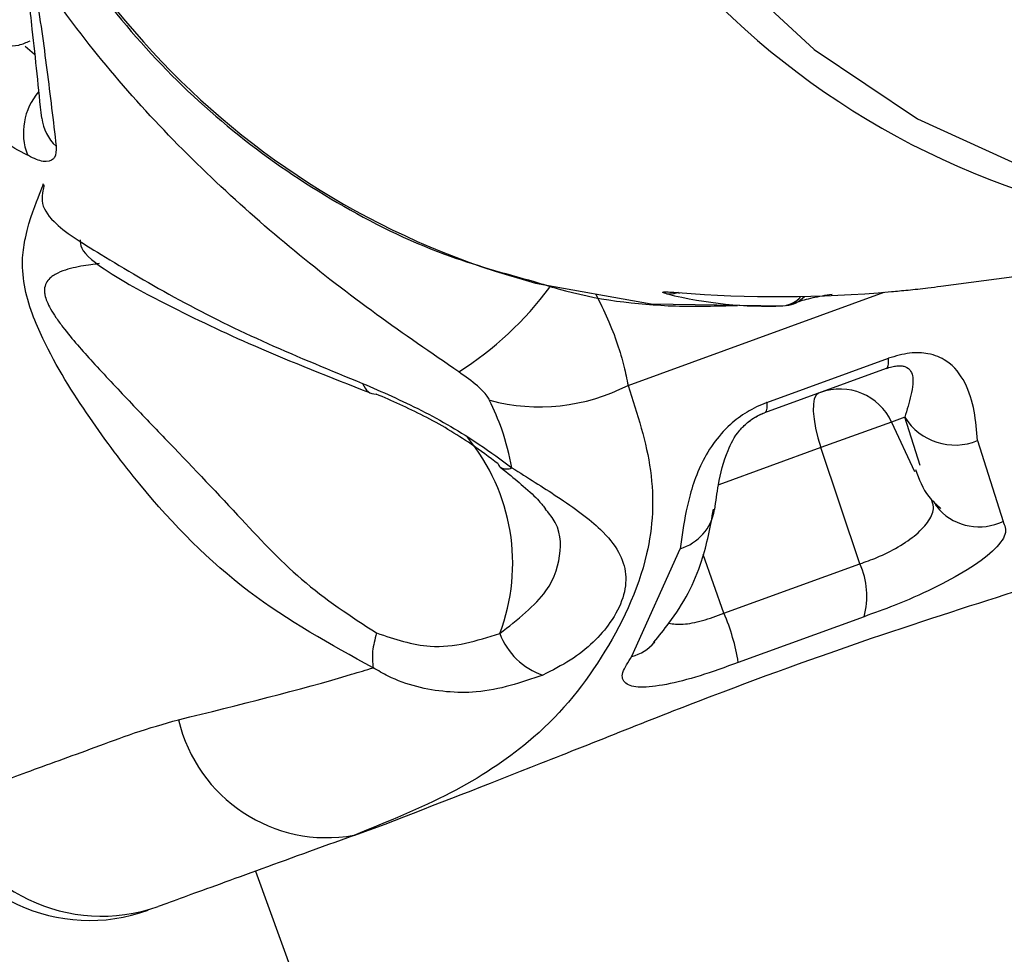
# Model space of a CAD drawing. Units: millimetres. Extents: x -3773 to 3257, y -4013 to 4363.
# Drawn here: x 744 to 762, y 1855 to 1871 of the extents above; entities that cross this region are included whole.
import ezdxf

# ---------------------------------------------------------------- set-up
doc = ezdxf.new("R2010")
doc.units = ezdxf.units.MM
doc.header["$LTSCALE"] = 1000
doc.layers.add('1 EQUIPMENT', color=7, linetype='Continuous', lineweight=18)

# ---------------------------------------------------------------- blocks, each defined once
blk = doc.blocks.new('EQ 18-2001')
at = {"layer": '1 EQUIPMENT', "color": 7, "linetype": 'Continuous', "lineweight": 25}
for p, q in [((744.505, 1870.477), (744.67, 1870.335)), ((760.555, 1866.268), (762.94, 1866.588)), ((755.072, 1864.531), (759.561, 1866.163)), ((757.506, 1864.23), (759.638, 1865.006)), ((759.594, 1864.825), (757.462, 1864.049)), ((759.691, 1863.888), (758.454, 1863.439)), ((759.921, 1863.972), (759.691, 1863.888)), ((759.691, 1863.888), (760.095, 1863.022)), ((760.195, 1863.127), (759.921, 1863.972)), ((761.198, 1863.563), (761.645, 1862.147)), ((758.454, 1863.439), (756.664, 1862.788)), ((759.137, 1861.403), (758.454, 1863.439)), ((755.141, 1859.782), (755.984, 1861.667)), ((756.753, 1860.536), (756.388, 1861.566)), ((756.753, 1860.536), (759.137, 1861.403)), ((759.208, 1860.477), (757.004, 1859.675)), ((750.267, 1856.644), (750.812, 1856.843)), ((748.541, 1856.017), (751.275, 1848.499))]:
    blk.add_line(p, q, dxfattribs=at)
at = {"layer": '1 EQUIPMENT', "color": 7, "linetype": 'Continuous', "lineweight": 25, "flags": 128}
for points in [[(756.73, 1871.908), (758.332, 1870.415), (760.147, 1869.202), (762.13, 1868.299), (764.228, 1867.73), (766.387, 1867.511), (768.551, 1867.645), (770.665, 1868.131), (772.673, 1868.956), (774.523, 1870.098), (775.011, 1870.474)], [(753.452, 1866.324), (755.476, 1865.962), (757.786, 1865.924)], [(755.958, 1866.156), (755.874, 1866.134), (755.76, 1866.132)], [(759.594, 1864.825), (759.606, 1864.832), (759.617, 1864.843), (759.625, 1864.859), (759.631, 1864.88), (759.636, 1864.905), (759.639, 1864.935), (759.639, 1864.968), (759.638, 1865.006)], [(758.411, 1864.394), (758.367, 1864.36), (758.337, 1864.295), (758.32, 1864.201), (758.319, 1864.081), (758.332, 1863.94), (758.36, 1863.782), (758.401, 1863.613), (758.454, 1863.439)], [(757.506, 1864.23), (757.507, 1864.193), (757.507, 1864.159), (757.504, 1864.13), (757.499, 1864.105), (757.493, 1864.084), (757.485, 1864.068), (757.474, 1864.056), (757.462, 1864.049)], [(760.454, 1862.445), (760.455, 1862.443), (760.53, 1862.35)]]:
    blk.add_lwpolyline(points, dxfattribs=at)
at = {"layer": '1 EQUIPMENT', "color": 7, "linetype": 'Continuous', "lineweight": 25}
for centre, radius, start, end in [((766.482, 1881.211), 14.022, 119.3652, 277.3004), ((757.081, 1879.934), 14.085, 129.6077, 255.0697), ((745.578, 1868.957), 1.105, 139.5963, 200.5726), ((745.571, 1869.298), 0.779, 186.1178, 227.6662), ((748.922, 1869.779), 5.939, 302.4282, 323.5864), ((757.748, 1866.38), 0.457, 274.7678, 320.4933), ((757.82, 1866.382), 0.45, 273.0471, 319.6652), ((753.518, 1867.553), 3.398, 255.1341, 297.2161), ((758.785, 1863.466), 1, 24.9837, 109.9837), ((760.803, 1864.526), 1.041, 212.1497, 292.3489), ((749.588, 1861.413), 3.462, 339.175, 39.6199), ((752.919, 1863.198), 0.133, 198.4561, 228.8954), ((752.943, 1863.274), 0.209, 237.7179, 296.8065), ((755.732, 1862.498), 0.868, 286.8647, 350.4445), ((761.226, 1863.011), 0.96, 223.5155, 295.8337), ((757.888, 1860.841), 1.37, 344.5836, 24.212), ((753.45, 1859.107), 3.599, 9.0829, 23.3936), ((753.971, 1860.614), 1.226, 200.6192, 251.2869), ((754.964, 1860.502), 0.742, 283.7863, 319.897), ((749.8, 1859.285), 2.681, 193.2591, 280.0271), ((745.637, 1858.153), 3, 200.1088, 289.9904), ((745.847, 1858.2), 2.972, 199.4507, 289.4406)]:
    blk.add_arc(centre, radius, start, end, dxfattribs=at)
for centre, major_axis, ratio, start_param, end_param in [((755.696, 1879.741), (-3.435, 13.621), 0.683922, 2.794838, 3.000451), ((759.672, 1880.274), (17.491, 4.037), 0.777679, 4.323572, 4.535883)]:
    blk.add_ellipse(centre, major_axis=major_axis, ratio=ratio, start_param=start_param, end_param=end_param, dxfattribs=at)
for points, knots in [([(748.067, 1890.758), (747.593, 1890.342), (746.594, 1889.468), (745.346, 1887.861), (744.297, 1886.045), (743.535, 1884.083), (743.071, 1882.027), (742.916, 1879.922), (743.075, 1877.816), (743.544, 1875.755), (744.313, 1873.787), (745.364, 1871.957), (746.675, 1870.307), (748.214, 1868.872), (749.949, 1867.695), (751.697, 1866.826), (752.896, 1866.497), (753.424, 1866.352)], [0, 0, 0, 0, 0.061575, 0.129485, 0.197436, 0.265433, 0.333474, 0.401558, 0.469676, 0.537818, 0.605972, 0.674122, 0.742257, 0.810364, 0.878435, 0.946462, 1, 1, 1, 1]), ([(752.107, 1864.766), (751.623, 1865.097), (750.144, 1866.111), (747.777, 1868.044), (745.466, 1870.556), (743.769, 1873.204), (742.677, 1875.791), (742.049, 1878.54), (741.85, 1881.721), (742.202, 1885.335), (742.881, 1887.896), (743.224, 1889.193)], [0, 0, 0, 0, 0.062776, 0.192079, 0.324208, 0.4216, 0.521844, 0.618013, 0.716879, 0.856689, 1, 1, 1, 1]), ([(741.376, 1874.692), (741.448, 1874.498), (741.659, 1873.932), (742.047, 1873.029), (742.523, 1872.084), (743.005, 1871.313), (743.414, 1870.828), (743.863, 1870.541), (744.306, 1870.441), (744.525, 1870.541), (744.589, 1870.57)], [0, 0, 0, 0, 0.085382, 0.249251, 0.414563, 0.583346, 0.763351, 0.872753, 0.962299, 1, 1, 1, 1]), ([(744.5, 1871.854), (744.542, 1871.493), (744.646, 1870.6), (744.735, 1869.731), (744.788, 1869.213)], [0, 0, 0, 0, 0.404719, 1, 1, 1, 1]), ([(744.697, 1871.41), (744.762, 1870.96), (744.891, 1870.063), (744.995, 1869.168), (745.047, 1868.722)], [0, 0, 0, 0, 0.501344, 1, 1, 1, 1]), ([(744.543, 1868.568), (744.248, 1868.722), (743.923, 1868.892), (743.863, 1869.155), (743.858, 1869.179)], [0, 0, 0, 0, 0.909357, 1, 1, 1, 1]), ([(745.047, 1868.722), (745.045, 1868.648), (745.044, 1868.559), (744.969, 1868.464), (744.838, 1868.431), (744.659, 1868.502), (744.565, 1868.557), (744.565, 1868.557)], [0, 0, 0, 0, 0.293178, 0.349326, 0.683069, 0.999964, 1, 1, 1, 1]), ([(744.565, 1868.557), (744.565, 1868.557), (744.557, 1868.561), (744.55, 1868.565), (744.543, 1868.568)], [0, 0, 0, 0, 0.001458, 1, 1, 1, 1]), ([(750.603, 1859.582), (749.858, 1859.99), (748.372, 1860.802), (746.783, 1862.401), (745.609, 1863.968), (744.969, 1864.985), (744.615, 1865.796), (744.47, 1866.296), (744.445, 1866.769), (744.551, 1867.392), (744.762, 1867.884), (744.807, 1868.018), (744.824, 1868.068)], [0, 0, 0, 0, 0.220202, 0.439083, 0.5504, 0.668222, 0.701527, 0.739259, 0.778325, 0.812946, 0.930635, 1, 1, 1, 1]), ([(744.834, 1868.043), (744.827, 1868.01), (744.811, 1867.929), (744.779, 1867.698), (744.991, 1867.348), (745.834, 1866.818), (747.215, 1865.999), (748.731, 1865.254), (749.857, 1864.795), (750.42, 1864.566)], [0, 0, 0, 0, 0.040591, 0.097677, 0.21417, 0.384986, 0.585297, 0.792669, 1, 1, 1, 1]), ([(745.469, 1867.08), (745.469, 1867.034), (745.47, 1866.887), (745.967, 1866.482), (747.099, 1865.882), (748.586, 1865.171), (749.854, 1864.674), (750.54, 1864.404)], [0, 0, 0, 0, 0.0729931, 0.2341885, 0.4316907, 0.6919896, 1, 1, 1, 1]), ([(745.804, 1866.664), (745.78, 1866.661), (745.663, 1866.649), (745.395, 1866.607), (745.093, 1866.525), (744.9, 1866.392), (744.846, 1866.269), (744.84, 1866.184), (744.85, 1866.103), (744.885, 1865.995), (744.953, 1865.861), (745.048, 1865.711), (745.287, 1865.385), (745.721, 1864.899), (746.322, 1864.259), (747.177, 1863.373), (748.176, 1862.321), (749.335, 1861.057), (750.213, 1860.484), (750.664, 1860.191)], [0, 0, 0, 0, 0.01753, 0.086223, 0.152774, 0.183431, 0.197519, 0.203746, 0.209853, 0.22007, 0.232437, 0.247608, 0.26594, 0.339004, 0.426245, 0.511708, 0.687161, 0.83973, 1, 1, 1, 1]), ([(753.424, 1866.352), (753.565, 1866.307), (754.367, 1866.053), (755.575, 1865.895), (756.629, 1865.922), (756.99, 1865.932)], [0, 0, 0, 0, 0.1225554, 0.699043, 1, 1, 1, 1]), ([(759.692, 1866.174), (759.783, 1866.183), (759.967, 1866.199), (760.281, 1866.232), (760.479, 1866.259), (760.554, 1866.269)], [0, 0, 0, 0, 0.380466, 0.765064, 1, 1, 1, 1]), ([(754.509, 1866.126), (754.58, 1865.982), (754.808, 1865.518), (754.979, 1864.982), (755.05, 1864.64), (755.072, 1864.531)], [0, 0, 0, 0, 0.234363, 0.754256, 1, 1, 1, 1]), ([(755.76, 1866.132), (755.726, 1866.141), (755.659, 1866.161), (755.699, 1866.172), (755.814, 1866.167), (755.915, 1866.159), (755.947, 1866.157)], [0, 0, 0, 0, 0.294281, 0.587463, 0.870397, 1, 1, 1, 1]), ([(755.804, 1866.164), (755.803, 1866.164), (755.801, 1866.164), (755.827, 1866.163), (755.878, 1866.161), (755.946, 1866.155), (755.979, 1866.153)], [0, 0, 0, 0, 0.056597, 0.285876, 0.664061, 1, 1, 1, 1]), ([(758.647, 1866.126), (758.53, 1866.106), (758.29, 1866.065), (757.999, 1865.978), (757.898, 1865.948), (757.844, 1865.932)], [0, 0, 0, 0, 0.308485, 0.62805, 1, 1, 1, 1]), ([(761.198, 1863.563), (761.169, 1863.909), (761.127, 1864.406), (760.746, 1864.932), (760.378, 1865.095), (760.017, 1865.117), (759.764, 1865.043), (759.638, 1865.006)], [0, 0, 0, 0, 0.492225, 0.707629, 0.825062, 0.912835, 1, 1, 1, 1]), ([(759.594, 1864.825), (759.628, 1864.836), (759.694, 1864.858), (759.787, 1864.874), (759.864, 1864.875), (759.968, 1864.853), (760.068, 1864.749), (760.073, 1864.501), (759.997, 1864.22), (759.941, 1864.037), (759.921, 1863.972)], [0, 0, 0, 0, 0.028301, 0.054631, 0.08289, 0.114941, 0.214469, 0.434029, 0.800307, 1, 1, 1, 1]), ([(752.646, 1864.268), (752.632, 1864.293), (752.586, 1864.373), (752.414, 1864.548), (752.22, 1864.685), (752.107, 1864.766)], [0, 0, 0, 0, 0.152902, 0.504144, 1, 1, 1, 1]), ([(755.072, 1864.531), (755.234, 1864.03), (755.562, 1863.014), (755.467, 1861.379), (754.639, 1859.68), (753.555, 1858.368), (752.009, 1857.349), (750.851, 1856.881), (750.267, 1856.644)], [0, 0, 0, 0, 0.142598, 0.289117, 0.48973, 0.695484, 0.846482, 1, 1, 1, 1]), ([(750.42, 1864.566), (750.761, 1864.417), (751.442, 1864.121), (752.357, 1863.586), (752.849, 1863.226), (753.037, 1863.088)], [0, 0, 0, 0, 0.383764, 0.764364, 1, 1, 1, 1]), ([(752.793, 1863.156), (752.639, 1863.271), (752.24, 1863.572), (751.49, 1864.018), (750.934, 1864.258), (750.655, 1864.378)], [0, 0, 0, 0, 0.238533, 0.61908, 1, 1, 1, 1]), ([(753.037, 1863.088), (752.988, 1863.311), (752.904, 1863.701), (752.723, 1864.099), (752.646, 1864.268)], [0, 0, 0, 0, 0.574747, 1, 1, 1, 1]), ([(757.506, 1864.23), (757.502, 1864.229), (757.383, 1864.185), (757.148, 1864.071), (756.816, 1863.819), (756.534, 1863.487), (756.243, 1862.956), (756.077, 1862.323), (756.014, 1861.883), (755.984, 1861.667)], [0, 0, 0, 0, 0.002556, 0.083302, 0.164396, 0.277903, 0.411793, 0.711819, 1, 1, 1, 1]), ([(756.591, 1862.353), (756.611, 1862.498), (756.658, 1862.849), (756.771, 1863.308), (756.95, 1863.662), (757.133, 1863.857), (757.257, 1863.949), (757.358, 1864.007), (757.417, 1864.031), (757.444, 1864.041)], [0, 0, 0, 0, 0.2571556, 0.6235507, 0.8353802, 0.9082022, 0.9466714, 0.9757642, 1, 1, 1, 1]), ([(757.168, 1863.88), (757.185, 1863.894), (757.219, 1863.922), (757.291, 1863.969), (757.375, 1864.015), (757.434, 1864.038), (757.462, 1864.049)], [0, 0, 0, 0, 0.2241556, 0.459731, 0.7385412, 1, 1, 1, 1]), ([(752.831, 1863.097), (752.865, 1863.071), (753.019, 1862.949), (753.269, 1862.743), (753.523, 1862.504), (753.593, 1862.405), (753.624, 1862.36)], [0, 0, 0, 0, 0.0784, 0.360727, 0.711754, 1, 1, 1, 1]), ([(753.037, 1863.088), (753.311, 1862.916), (753.943, 1862.518), (754.577, 1862.058), (754.931, 1861.617), (755.1, 1861.091), (754.885, 1860.44), (754.252, 1859.794), (753.744, 1859.537), (753.578, 1859.453)], [0, 0, 0, 0, 0.123821, 0.285589, 0.401794, 0.511707, 0.736499, 0.913948, 1, 1, 1, 1]), ([(760.111, 1863.058), (760.172, 1862.889), (760.266, 1862.627), (760.481, 1862.438), (760.557, 1862.371)], [0, 0, 0, 0, 0.6445, 1, 1, 1, 1]), ([(759.137, 1861.403), (759.236, 1861.438), (759.465, 1861.519), (759.819, 1861.698), (760.145, 1861.921), (760.363, 1862.163), (760.452, 1862.384), (760.401, 1862.5), (760.38, 1862.55)], [0, 0, 0, 0, 0.1318471, 0.3032869, 0.4803443, 0.6658528, 0.858555, 1, 1, 1, 1]), ([(752.823, 1860.182), (753.134, 1860.425), (753.72, 1860.882), (753.925, 1861.636), (753.874, 1862.084), (753.641, 1862.339), (753.622, 1862.359)], [0, 0, 0, 0, 0.35519, 0.668325, 0.973992, 1, 1, 1, 1]), ([(755.523, 1860.031), (755.614, 1860.141), (755.98, 1860.582), (756.388, 1861.354), (756.514, 1862.053), (756.569, 1862.359)], [0, 0, 0, 0, 0.156653, 0.631264, 1, 1, 1, 1]), ([(761.645, 1862.147), (761.674, 1862.076), (761.733, 1861.935), (761.498, 1861.633), (761.052, 1861.304), (760.439, 1860.973), (759.792, 1860.686), (759.385, 1860.54), (759.208, 1860.477)], [0, 0, 0, 0, 0.181399, 0.36277, 0.539309, 0.708934, 0.87347, 1, 1, 1, 1]), ([(750.812, 1856.843), (751.697, 1857.185), (753.46, 1857.866), (756.556, 1859.115), (759.574, 1860.198), (762.111, 1860.995), (763.217, 1861.367), (763.715, 1861.535)], [0, 0, 0, 0, 0.209188, 0.416404, 0.623374, 0.830504, 1, 1, 1, 1]), ([(755.788, 1860.361), (755.865, 1860.351), (756.024, 1860.331), (756.37, 1860.397), (756.626, 1860.49), (756.753, 1860.536)], [0, 0, 0, 0, 0.326539, 0.664161, 1, 1, 1, 1]), ([(750.664, 1860.191), (750.98, 1860.086), (751.73, 1859.836), (752.423, 1860.056), (752.823, 1860.182)], [0, 0, 0, 0, 0.4219763, 1, 1, 1, 1]), ([(755.524, 1860.016), (755.522, 1860.013), (755.518, 1860.007), (755.532, 1860.024), (755.541, 1860.034)], [0, 0, 0, 0, 0.41412, 1, 1, 1, 1]), ([(757.004, 1859.675), (756.776, 1859.592), (756.318, 1859.425), (755.716, 1859.273), (755.26, 1859.222), (754.997, 1859.293), (754.936, 1859.479), (755.073, 1859.682), (755.141, 1859.782)], [0, 0, 0, 0, 0.161938, 0.324714, 0.489681, 0.658294, 0.831617, 1, 1, 1, 1]), ([(747.19, 1858.67), (748.252, 1858.931), (749.463, 1859.23), (750.478, 1859.544), (750.603, 1859.582)], [0, 0, 0, 0, 0.877228, 1, 1, 1, 1]), ([(753.578, 1859.453), (753.199, 1859.323), (752.662, 1859.138), (751.717, 1859.152), (751.088, 1859.3), (750.69, 1859.532), (750.603, 1859.582)], [0, 0, 0, 0, 0.4032822, 0.5721041, 0.9062257, 1, 1, 1, 1]), ([(746.421, 1858.441), (746.421, 1858.441), (746.68, 1858.526), (746.935, 1858.598), (747.19, 1858.67)], [0, 0, 0, 0, 0.000052, 1, 1, 1, 1]), ([(743.044, 1857.21), (743.217, 1857.273), (743.554, 1857.395), (744.491, 1857.738), (745.483, 1858.097), (746.18, 1858.355), (746.421, 1858.441), (746.421, 1858.441)], [0, 0, 0, 0, 0.294327, 0.577079, 0.859836, 0.999992, 1, 1, 1, 1]), ([(750.267, 1856.644), (749.669, 1856.427), (748.456, 1855.986), (747.314, 1855.571), (746.97, 1855.446), (746.836, 1855.397)], [0, 0, 0, 0, 0.3733002, 0.7575814, 1, 1, 1, 1])]:
    blk.add_open_spline(points, degree=3, knots=knots, dxfattribs=at)
for points in [[(750.42, 1864.566), (750.447, 1864.509), (750.503, 1864.397), (750.604, 1864.384), (750.655, 1864.378)], [(750.664, 1860.191), (750.634, 1860.081), (750.576, 1859.862), (750.594, 1859.675), (750.603, 1859.582)]]:
    blk.add_open_spline(points, degree=3, dxfattribs=at)

msp = doc.modelspace()

# ---------------------------------------------------------------- block references
at = {"layer": '1 EQUIPMENT'}
msp.add_blockref('EQ 18-2001', (0, 0), dxfattribs=at)

doc.saveas('drawing.dxf')
